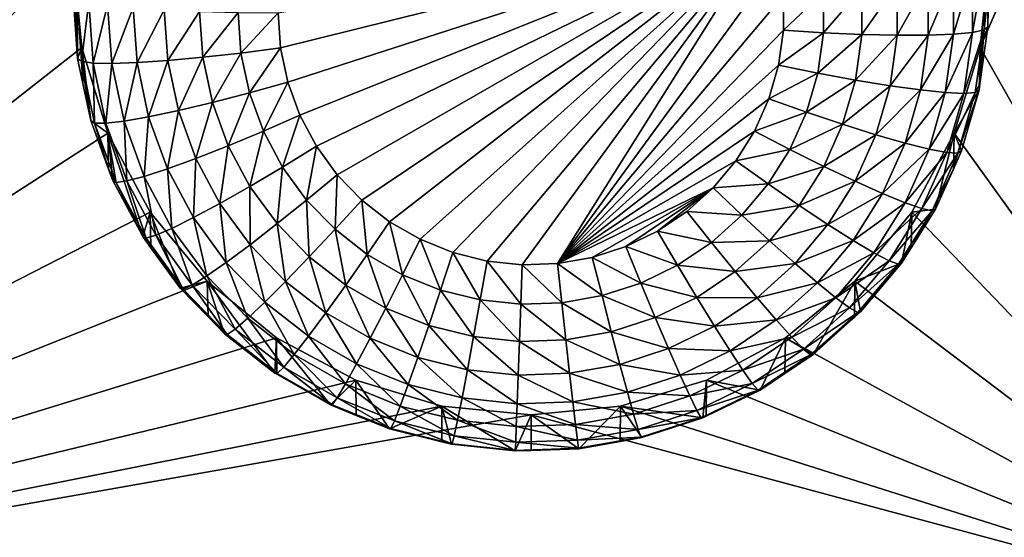
# Model space of a CAD drawing. Extents: x -24 to 24, y -191 to 30.
# Drawn here: x -12 to -8, y -174 to -172 of the extents above; entities that cross this region are included whole.
import ezdxf

# ---------------------------------------------------------------- set-up
doc = ezdxf.new("R2010")
doc.units = 0
doc.header["$MEASUREMENT"] = 0
doc.layers.add('L1', color=7, linetype='Continuous')
doc.layers.add('L3', color=7, linetype='Continuous')

msp = doc.modelspace()

# ---------------------------------------------------------------- linework, layer by layer
at = {"layer": 'L1', "color": 7}
for points in [[(17.54941, -26.68796, 97.32882), (-17.54941, -26.68796, 97.32882), (16.79667, -190.2069, 109.6051)], [(16.79667, -190.2069, 109.6051), (-17.54941, -26.68796, 97.32882), (-16.79667, -190.2069, 109.6051)], [(18.26101, -27.67894, 84.129), (-17.40262, -187.6886, 98.12802), (-18.26101, -27.67894, 84.129)], [(17.40262, -187.6886, 98.12802), (-17.40262, -187.6886, 98.12802), (18.26101, -27.67894, 84.129)]]:
    msp.add_3dface(points, dxfattribs=at)
at = {"layer": 'L3', "color": 250}
for points in [[(-16.15, -140.2992, 95.47769), (-12.25, -186.0246, 99.47813), (12.25, -136.4141, 95.13777)], [(-12.25, -186.0246, 99.47813), (12.25, -186.0246, 99.47813), (12.25, -136.4141, 95.13777)], [(-13.8125, -169.9173, 96.56321), (-11.475, -172.0591, 96.75059), (-13.8125, -174.201, 96.93798)], [(-7.5, -174.201, 96.93798), (-8.553342, -172.3458, 96.77567), (-7.5, -169.9173, 96.56321)], [(-7.5, -169.9173, 96.56321), (-8.553342, -172.3458, 96.77567), (-8.525, -172.0591, 96.75059)], [(-9.234151, -171.9558, 94.7339), (-10.80707, -172.3465, 94.76808), (-10.815, -172.2335, 94.7582)], [(-9.234151, -171.9558, 94.7339), (-10.78343, -172.4572, 94.77778), (-10.80707, -172.3465, 94.76808)], [(-10.74454, -172.5637, 94.78709), (-10.78343, -172.4572, 94.77778), (-9.234151, -171.9558, 94.7339)], [(-10.74454, -172.5637, 94.78709), (-9.234151, -171.9558, 94.7339), (-10.69116, -172.6637, 94.79584)], [(-10.69116, -172.6637, 94.79584), (-9.234151, -171.9558, 94.7339), (-10.62433, -172.7553, 94.80385)], [(-9.234151, -171.9558, 94.7339), (-10.54534, -172.8368, 94.81099), (-10.62433, -172.7553, 94.80385)], [(-9.234151, -171.9558, 94.7339), (-10.45574, -172.9066, 94.81709), (-10.54534, -172.8368, 94.81099)], [(-10.35727, -172.9632, 94.82204), (-10.45574, -172.9066, 94.81709), (-9.234151, -171.9558, 94.7339)], [(-9.234151, -171.9558, 94.7339), (-10.25185, -173.0056, 94.82575), (-10.35727, -172.9632, 94.82204)], [(-9.234151, -171.9558, 94.7339), (-10.14152, -173.033, 94.82815), (-10.25185, -173.0056, 94.82575)], [(-10.02844, -173.0449, 94.82919), (-10.14152, -173.033, 94.82815), (-9.234151, -171.9558, 94.7339)], [(-10.02844, -173.0449, 94.82919), (-9.234151, -171.9558, 94.7339), (-9.914809, -173.0409, 94.82884)], [(-9.914809, -173.0409, 94.82884), (-9.234151, -171.9558, 94.7339), (-9.20281, -172.0647, 94.74343)], [(-13.8125, -174.201, 96.93798), (-11.475, -172.0591, 96.75059), (-11.44666, -172.3458, 96.77567)], [(-11.475, -172.0591, 96.75059), (-11.475, -172.1759, 95.41569), (-11.46065, -172.3804, 95.43358)], [(-11.475, -172.0591, 96.75059), (-11.46065, -172.3804, 95.43358), (-11.44666, -172.3458, 96.77567)], [(-9.914809, -173.0409, 94.82884), (-9.20281, -172.0647, 94.74343), (-9.186985, -172.1768, 94.75324)], [(-8.541244, -172.2888, 95.29631), (-8.57871, -172.297, 95.17274), (-8.541244, -172.0855, 95.27853)], [(-8.541244, -172.0855, 95.27853), (-8.57871, -172.297, 95.17274), (-8.57871, -172.0989, 95.15542)], [(-8.553342, -172.3458, 96.77567), (-8.528593, -172.2784, 95.42465), (-8.525, -172.0591, 96.75059)], [(-8.541244, -172.0855, 95.27853), (-8.528593, -172.1759, 95.41569), (-8.541244, -172.2888, 95.29631)], [(-8.525, -172.0591, 96.75059), (-8.528593, -172.2784, 95.42465), (-8.528593, -172.1759, 95.41569)], [(-8.639552, -172.3027, 95.05869), (-8.721432, -172.3057, 94.95857), (-8.639552, -172.1131, 95.04212)], [(-8.639552, -172.1131, 95.04212), (-8.721432, -172.3057, 94.95857), (-8.721432, -172.1275, 94.94298)], [(-8.57871, -172.297, 95.17274), (-8.639552, -172.3027, 95.05869), (-8.57871, -172.0989, 95.15542)], [(-8.57871, -172.0989, 95.15542), (-8.639552, -172.3027, 95.05869), (-8.639552, -172.1131, 95.04212)], [(-8.821202, -172.3059, 94.87619), (-8.93503, -172.3033, 94.81474), (-8.821202, -172.1417, 94.86182)], [(-8.821202, -172.1417, 94.86182), (-8.93503, -172.3033, 94.81474), (-8.93503, -172.1549, 94.80175)], [(-8.721432, -172.3057, 94.95857), (-8.821202, -172.3059, 94.87619), (-8.721432, -172.1275, 94.94298)], [(-8.721432, -172.1275, 94.94298), (-8.821202, -172.3059, 94.87619), (-8.821202, -172.1417, 94.86182)], [(-11.46232, -172.1872, 95.28742), (-11.46065, -172.3804, 95.43358), (-11.475, -172.1759, 95.41569)], [(-9.186985, -172.1768, 94.75324), (-9.186985, -172.2901, 94.76315), (-9.914809, -173.0409, 94.82884)], [(-9.05854, -172.2979, 94.77657), (-9.186985, -172.2901, 94.76315), (-9.05854, -172.1668, 94.7651)], [(-9.05854, -172.1668, 94.7651), (-9.186985, -172.2901, 94.76315), (-9.186985, -172.1768, 94.75324)], [(-8.93503, -172.3033, 94.81474), (-9.05854, -172.2979, 94.77657), (-8.93503, -172.1549, 94.80175)], [(-8.93503, -172.1549, 94.80175), (-9.05854, -172.2979, 94.77657), (-9.05854, -172.1668, 94.7651)], [(-8.528593, -172.1759, 95.41569), (-8.528593, -172.2784, 95.42465), (-8.541244, -172.2888, 95.29631)], [(-11.44809, -172.3899, 95.30515), (-11.46065, -172.3804, 95.43358), (-11.46232, -172.1872, 95.28742)], [(-11.46232, -172.1872, 95.28742), (-11.42476, -172.198, 95.16408), (-11.44809, -172.3899, 95.30515)], [(-11.44809, -172.3899, 95.30515), (-11.42476, -172.198, 95.16408), (-11.41089, -172.3955, 95.18136)], [(-11.42476, -172.198, 95.16408), (-11.36377, -172.2079, 95.05041), (-11.41089, -172.3955, 95.18136)], [(-11.41089, -172.3955, 95.18136), (-11.36377, -172.2079, 95.05041), (-11.3505, -172.397, 95.06695)], [(-11.36377, -172.2079, 95.05041), (-11.28169, -172.2166, 94.95077), (-11.3505, -172.397, 95.06695)], [(-11.3505, -172.397, 95.06695), (-11.28169, -172.2166, 94.95077), (-11.26922, -172.3943, 94.96632)], [(-11.28169, -172.2166, 94.95077), (-11.18168, -172.2238, 94.869), (-11.26922, -172.3943, 94.96632)], [(-11.26922, -172.3943, 94.96632), (-11.18168, -172.2238, 94.869), (-11.17018, -172.3876, 94.88334)], [(-11.18168, -172.2238, 94.869), (-11.06757, -172.2291, 94.80825), (-11.17018, -172.3876, 94.88334)], [(-11.17018, -172.3876, 94.88334), (-11.06757, -172.2291, 94.80825), (-11.05718, -172.3771, 94.8212)], [(-11.06757, -172.2291, 94.80825), (-10.94376, -172.2324, 94.77083), (-11.05718, -172.3771, 94.8212)], [(-11.05718, -172.3771, 94.8212), (-10.94376, -172.2324, 94.77083), (-10.93458, -172.3632, 94.78228)], [(-10.94376, -172.2324, 94.77083), (-10.815, -172.2335, 94.7582), (-10.93458, -172.3632, 94.78228)], [(-10.93458, -172.3632, 94.78228), (-10.815, -172.2335, 94.7582), (-10.80707, -172.3465, 94.76808)], [(-8.553342, -172.3458, 96.77567), (-8.554551, -172.4624, 95.44075), (-8.528593, -172.2784, 95.42465)], [(-8.541244, -172.2888, 95.29631), (-8.528593, -172.2784, 95.42465), (-8.554551, -172.4624, 95.44075)], [(-9.186985, -172.2901, 94.76315), (-9.20281, -172.4023, 94.77296), (-9.914809, -173.0409, 94.82884)], [(-9.05854, -172.2979, 94.77657), (-9.20281, -172.4023, 94.77296), (-9.186985, -172.2901, 94.76315)], [(-9.076864, -172.4278, 94.78793), (-9.20281, -172.4023, 94.77296), (-9.05854, -172.2979, 94.77657)], [(-8.93503, -172.3033, 94.81474), (-9.076864, -172.4278, 94.78793), (-9.05854, -172.2979, 94.77657)], [(-8.955758, -172.4502, 94.82759), (-9.076864, -172.4278, 94.78793), (-8.93503, -172.3033, 94.81474)], [(-8.821202, -172.3059, 94.87619), (-8.955758, -172.4502, 94.82759), (-8.93503, -172.3033, 94.81474)], [(-8.844147, -172.4685, 94.89042), (-8.955758, -172.4502, 94.82759), (-8.821202, -172.3059, 94.87619)], [(-8.746318, -172.4821, 94.974), (-8.844147, -172.4685, 94.89042), (-8.721432, -172.3057, 94.95857)], [(-8.721432, -172.3057, 94.95857), (-8.844147, -172.4685, 94.89042), (-8.821202, -172.3059, 94.87619)], [(-8.666032, -172.4904, 95.07512), (-8.746318, -172.4821, 94.974), (-8.639552, -172.3027, 95.05869)], [(-8.639552, -172.3027, 95.05869), (-8.746318, -172.4821, 94.974), (-8.721432, -172.3057, 94.95857)], [(-8.606374, -172.4931, 95.18989), (-8.666032, -172.4904, 95.07512), (-8.57871, -172.297, 95.17274)], [(-8.57871, -172.297, 95.17274), (-8.666032, -172.4904, 95.07512), (-8.639552, -172.3027, 95.05869)], [(-8.569637, -172.49, 95.31391), (-8.606374, -172.4931, 95.18989), (-8.541244, -172.2888, 95.29631)], [(-8.541244, -172.2888, 95.29631), (-8.606374, -172.4931, 95.18989), (-8.57871, -172.297, 95.17274)], [(-8.541244, -172.2888, 95.29631), (-8.554551, -172.4624, 95.44075), (-8.569637, -172.49, 95.31391)], [(-13.8125, -174.201, 96.93798), (-11.44666, -172.3458, 96.77567), (-11.36272, -172.6215, 96.79978)], [(-11.44666, -172.3458, 96.77567), (-11.46065, -172.3804, 95.43358), (-11.44327, -172.4619, 95.44071)], [(-11.44666, -172.3458, 96.77567), (-11.41786, -172.581, 95.45112), (-11.36272, -172.6215, 96.79978)], [(-11.44666, -172.3458, 96.77567), (-11.44327, -172.4619, 95.44071), (-11.41786, -172.581, 95.45112)], [(-11.05718, -172.3771, 94.8212), (-10.93458, -172.3632, 94.78228), (-11.02621, -172.5222, 94.8339)], [(-11.02621, -172.5222, 94.8339), (-10.93458, -172.3632, 94.78228), (-10.9072, -172.4915, 94.79351)], [(-10.93458, -172.3632, 94.78228), (-10.80707, -172.3465, 94.76808), (-10.9072, -172.4915, 94.79351)], [(-10.9072, -172.4915, 94.79351), (-10.80707, -172.3465, 94.76808), (-10.78343, -172.4572, 94.77778)], [(-7.5, -174.201, 96.93798), (-8.637277, -172.6215, 96.79978), (-8.553342, -172.3458, 96.77567)], [(-8.637277, -172.6215, 96.79978), (-8.557232, -172.4814, 95.44241), (-8.553342, -172.3458, 96.77567)], [(-8.553342, -172.3458, 96.77567), (-8.557232, -172.4814, 95.44241), (-8.554551, -172.4624, 95.44075)], [(-11.44809, -172.3899, 95.30515), (-11.44327, -172.4619, 95.44071), (-11.46065, -172.3804, 95.43358)], [(-11.40567, -172.5887, 95.32255), (-11.41786, -172.581, 95.45112), (-11.44809, -172.3899, 95.30515)], [(-11.41786, -172.581, 95.45112), (-11.44327, -172.4619, 95.44071), (-11.44809, -172.3899, 95.30515)], [(-11.44809, -172.3899, 95.30515), (-11.41089, -172.3955, 95.18136), (-11.40567, -172.5887, 95.32255)], [(-11.40567, -172.5887, 95.32255), (-11.41089, -172.3955, 95.18136), (-11.36957, -172.5892, 95.1983)], [(-11.41089, -172.3955, 95.18136), (-11.3505, -172.397, 95.06695), (-11.36957, -172.5892, 95.1983)], [(-11.36957, -172.5892, 95.1983), (-11.3505, -172.397, 95.06695), (-11.31094, -172.5824, 95.08317)], [(-11.3505, -172.397, 95.06695), (-11.26922, -172.3943, 94.96632), (-11.31094, -172.5824, 95.08317)], [(-11.31094, -172.5824, 95.08317), (-11.26922, -172.3943, 94.96632), (-11.23204, -172.5686, 94.98157)], [(-11.26922, -172.3943, 94.96632), (-11.17018, -172.3876, 94.88334), (-11.23204, -172.5686, 94.98157)], [(-11.23204, -172.5686, 94.98157), (-11.17018, -172.3876, 94.88334), (-11.1359, -172.5482, 94.8974)], [(-11.17018, -172.3876, 94.88334), (-11.05718, -172.3771, 94.8212), (-11.1359, -172.5482, 94.8974)], [(-11.1359, -172.5482, 94.8974), (-11.05718, -172.3771, 94.8212), (-11.02621, -172.5222, 94.8339)], [(-9.914809, -173.0409, 94.82884), (-9.20281, -172.4023, 94.77296), (-9.234151, -172.5111, 94.78249)], [(-9.076864, -172.4278, 94.78793), (-9.234151, -172.5111, 94.78249), (-9.20281, -172.4023, 94.77296)], [(-9.113156, -172.5539, 94.79897), (-9.234151, -172.5111, 94.78249), (-9.076864, -172.4278, 94.78793)], [(-8.955758, -172.4502, 94.82759), (-9.113156, -172.5539, 94.79897), (-9.076864, -172.4278, 94.78793)], [(-10.9072, -172.4915, 94.79351), (-10.78343, -172.4572, 94.77778), (-10.86217, -172.6148, 94.80429)], [(-10.86217, -172.6148, 94.80429), (-10.78343, -172.4572, 94.77778), (-10.74454, -172.5637, 94.78709)], [(-8.996812, -172.5928, 94.84007), (-9.113156, -172.5539, 94.79897), (-8.955758, -172.4502, 94.82759)], [(-8.844147, -172.4685, 94.89042), (-8.996812, -172.5928, 94.84007), (-8.955758, -172.4502, 94.82759)], [(-8.889588, -172.6264, 94.90423), (-8.996812, -172.5928, 94.84007), (-8.844147, -172.4685, 94.89042)], [(-8.746318, -172.4821, 94.974), (-8.889588, -172.6264, 94.90423), (-8.844147, -172.4685, 94.89042)], [(-8.569637, -172.49, 95.31391), (-8.554551, -172.4624, 95.44075), (-8.557232, -172.4814, 95.44241)], [(-11.02621, -172.5222, 94.8339), (-10.9072, -172.4915, 94.79351), (-10.97527, -172.6616, 94.84609)], [(-10.97527, -172.6616, 94.84609), (-10.9072, -172.4915, 94.79351), (-10.86217, -172.6148, 94.80429)], [(-8.795605, -172.6533, 94.98898), (-8.889588, -172.6264, 94.90423), (-8.746318, -172.4821, 94.974)], [(-8.666032, -172.4904, 95.07512), (-8.795605, -172.6533, 94.98898), (-8.746318, -172.4821, 94.974)], [(-8.718476, -172.6726, 95.09106), (-8.795605, -172.6533, 94.98898), (-8.666032, -172.4904, 95.07512)], [(-8.606374, -172.4931, 95.18989), (-8.718476, -172.6726, 95.09106), (-8.666032, -172.4904, 95.07512)], [(-8.661163, -172.6834, 95.20655), (-8.718476, -172.6726, 95.09106), (-8.606374, -172.4931, 95.18989)], [(-8.625871, -172.6854, 95.33101), (-8.661163, -172.6834, 95.20655), (-8.569637, -172.49, 95.31391)], [(-8.569637, -172.49, 95.31391), (-8.661163, -172.6834, 95.20655), (-8.606374, -172.4931, 95.18989)], [(-8.637277, -172.6215, 96.79978), (-8.613953, -172.6785, 95.45965), (-8.557232, -172.4814, 95.44241)], [(-8.569637, -172.49, 95.31391), (-8.557232, -172.4814, 95.44241), (-8.625871, -172.6854, 95.33101)], [(-8.557232, -172.4814, 95.44241), (-8.613953, -172.6785, 95.45965), (-8.625871, -172.6854, 95.33101)], [(-11.1359, -172.5482, 94.8974), (-11.02621, -172.5222, 94.8339), (-11.07952, -172.7026, 94.9109)], [(-11.07952, -172.7026, 94.9109), (-11.02621, -172.5222, 94.8339), (-10.97527, -172.6616, 94.84609)], [(-9.914809, -173.0409, 94.82884), (-9.234151, -172.5111, 94.78249), (-9.280398, -172.6146, 94.79155)], [(-9.113156, -172.5539, 94.79897), (-9.280398, -172.6146, 94.79155), (-9.234151, -172.5111, 94.78249)], [(-11.23204, -172.5686, 94.98157), (-11.1359, -172.5482, 94.8974), (-11.17088, -172.7359, 94.99621)], [(-11.17088, -172.7359, 94.99621), (-11.1359, -172.5482, 94.8974), (-11.07952, -172.7026, 94.9109)], [(-10.86217, -172.6148, 94.80429), (-10.74454, -172.5637, 94.78709), (-10.80035, -172.7306, 94.81442)], [(-10.80035, -172.7306, 94.81442), (-10.74454, -172.5637, 94.78709), (-10.69116, -172.6637, 94.79584)], [(-9.16671, -172.6737, 94.80945), (-9.280398, -172.6146, 94.79155), (-9.113156, -172.5539, 94.79897)], [(-8.996812, -172.5928, 94.84007), (-9.16671, -172.6737, 94.80945), (-9.113156, -172.5539, 94.79897)], [(-11.36272, -172.6215, 96.79978), (-11.41786, -172.581, 95.45112), (-11.36066, -172.7375, 95.46482)], [(-11.40567, -172.5887, 95.32255), (-11.36066, -172.7375, 95.46482), (-11.41786, -172.581, 95.45112)], [(-11.33589, -172.7797, 95.33925), (-11.36066, -172.7375, 95.46482), (-11.40567, -172.5887, 95.32255)], [(-11.40567, -172.5887, 95.32255), (-11.36957, -172.5892, 95.1983), (-11.33589, -172.7797, 95.33925)], [(-11.36957, -172.5892, 95.1983), (-11.31094, -172.5824, 95.08317), (-11.30158, -172.7753, 95.21458)], [(-11.33589, -172.7797, 95.33925), (-11.36957, -172.5892, 95.1983), (-11.30158, -172.7753, 95.21458)], [(-11.31094, -172.5824, 95.08317), (-11.23204, -172.5686, 94.98157), (-11.24587, -172.7605, 95.09875)], [(-11.30158, -172.7753, 95.21458), (-11.31094, -172.5824, 95.08317), (-11.24587, -172.7605, 95.09875)], [(-11.24587, -172.7605, 95.09875), (-11.23204, -172.5686, 94.98157), (-11.17088, -172.7359, 94.99621)], [(-9.057391, -172.7284, 94.85193), (-9.16671, -172.6737, 94.80945), (-8.996812, -172.5928, 94.84007)], [(-8.889588, -172.6264, 94.90423), (-9.057391, -172.7284, 94.85193), (-8.996812, -172.5928, 94.84007)], [(-11.36272, -172.6215, 96.79978), (-11.22642, -172.8755, 96.82201), (-13.8125, -174.201, 96.93798)], [(-11.25087, -172.9546, 95.48381), (-11.22642, -172.8755, 96.82201), (-11.36272, -172.6215, 96.79978)], [(-11.25087, -172.9546, 95.48381), (-11.36272, -172.6215, 96.79978), (-11.34748, -172.7736, 95.46798)], [(-11.36272, -172.6215, 96.79978), (-11.36066, -172.7375, 95.46482), (-11.34748, -172.7736, 95.46798)], [(-10.97527, -172.6616, 94.84609), (-10.86217, -172.6148, 94.80429), (-10.90535, -172.7927, 94.85755)], [(-10.90535, -172.7927, 94.85755), (-10.86217, -172.6148, 94.80429), (-10.80035, -172.7306, 94.81442)], [(-9.280398, -172.6146, 94.79155), (-9.340651, -172.7107, 94.79995), (-9.914809, -173.0409, 94.82884)], [(-9.16671, -172.6737, 94.80945), (-9.340651, -172.7107, 94.79995), (-9.280398, -172.6146, 94.79155)], [(-8.956642, -172.7764, 94.91736), (-9.057391, -172.7284, 94.85193), (-8.889588, -172.6264, 94.90423)], [(-8.795605, -172.6533, 94.98898), (-8.956642, -172.7764, 94.91736), (-8.889588, -172.6264, 94.90423)], [(-8.773582, -172.8755, 96.82201), (-8.637277, -172.6215, 96.79978), (-7.5, -174.201, 96.93798)], [(-8.697652, -172.8658, 95.47604), (-8.637277, -172.6215, 96.79978), (-8.773582, -172.8755, 96.82201)], [(-8.640098, -172.737, 95.46477), (-8.637277, -172.6215, 96.79978), (-8.697652, -172.8658, 95.47604)], [(-8.640098, -172.737, 95.46477), (-8.613953, -172.6785, 95.45965), (-8.637277, -172.6215, 96.79978)], [(-8.868335, -172.816, 95.00322), (-8.956642, -172.7764, 94.91736), (-8.795605, -172.6533, 94.98898)], [(-8.718476, -172.6726, 95.09106), (-8.868335, -172.816, 95.00322), (-8.795605, -172.6533, 94.98898)], [(-11.07952, -172.7026, 94.9109), (-10.97527, -172.6616, 94.84609), (-11.00212, -172.8476, 94.92359)], [(-11.00212, -172.8476, 94.92359), (-10.97527, -172.6616, 94.84609), (-10.90535, -172.7927, 94.85755)], [(-10.80035, -172.7306, 94.81442), (-10.69116, -172.6637, 94.79584), (-10.72296, -172.8367, 94.8237)], [(-10.72296, -172.8367, 94.8237), (-10.69116, -172.6637, 94.79584), (-10.62433, -172.7553, 94.80385)], [(-9.236482, -172.785, 94.81918), (-9.340651, -172.7107, 94.79995), (-9.16671, -172.6737, 94.80945)], [(-9.057391, -172.7284, 94.85193), (-9.236482, -172.785, 94.81918), (-9.16671, -172.6737, 94.80945)], [(-8.795863, -172.8457, 95.10621), (-8.868335, -172.816, 95.00322), (-8.718476, -172.6726, 95.09106)], [(-8.661163, -172.6834, 95.20655), (-8.795863, -172.8457, 95.10621), (-8.718476, -172.6726, 95.09106)], [(-8.742011, -172.8643, 95.22238), (-8.795863, -172.8457, 95.10621), (-8.661163, -172.6834, 95.20655)], [(-8.625871, -172.6854, 95.33101), (-8.742011, -172.8643, 95.22238), (-8.661163, -172.6834, 95.20655)], [(-8.70885, -172.8711, 95.34726), (-8.742011, -172.8643, 95.22238), (-8.625871, -172.6854, 95.33101)], [(-8.625871, -172.6854, 95.33101), (-8.640098, -172.737, 95.46477), (-8.70885, -172.8711, 95.34726)], [(-8.625871, -172.6854, 95.33101), (-8.613953, -172.6785, 95.45965), (-8.640098, -172.737, 95.46477)], [(-11.17088, -172.7359, 94.99621), (-11.07952, -172.7026, 94.9109), (-11.08694, -172.8932, 95.00997)], [(-11.08694, -172.8932, 95.00997), (-11.07952, -172.7026, 94.9109), (-11.00212, -172.8476, 94.92359)], [(-9.914809, -173.0409, 94.82884), (-9.340651, -172.7107, 94.79995), (-9.413738, -172.7975, 94.80754)], [(-9.236482, -172.785, 94.81918), (-9.413738, -172.7975, 94.80754), (-9.340651, -172.7107, 94.79995)], [(-11.33589, -172.7797, 95.33925), (-11.34748, -172.7736, 95.46798), (-11.36066, -172.7375, 95.46482)], [(-11.24587, -172.7605, 95.09875), (-11.17088, -172.7359, 94.99621), (-11.15654, -172.9278, 95.1134)], [(-11.15654, -172.9278, 95.1134), (-11.17088, -172.7359, 94.99621), (-11.08694, -172.8932, 95.00997)], [(-10.90535, -172.7927, 94.85755), (-10.80035, -172.7306, 94.81442), (-10.81781, -172.9127, 94.86806)], [(-10.81781, -172.9127, 94.86806), (-10.80035, -172.7306, 94.81442), (-10.72296, -172.8367, 94.8237)], [(-10.72296, -172.8367, 94.8237), (-10.62433, -172.7553, 94.80385), (-10.6315, -172.931, 94.83196)], [(-10.6315, -172.931, 94.83196), (-10.62433, -172.7553, 94.80385), (-10.54534, -172.8368, 94.81099)], [(-9.136317, -172.8542, 94.86294), (-9.236482, -172.785, 94.81918), (-9.057391, -172.7284, 94.85193)], [(-8.956642, -172.7764, 94.91736), (-9.136317, -172.8542, 94.86294), (-9.057391, -172.7284, 94.85193)], [(-8.640098, -172.737, 95.46477), (-8.697652, -172.8658, 95.47604), (-8.70885, -172.8711, 95.34726)], [(-11.25087, -172.9546, 95.48381), (-11.34748, -172.7736, 95.46798), (-11.33589, -172.7797, 95.33925)], [(-11.33589, -172.7797, 95.33925), (-11.30158, -172.7753, 95.21458), (-11.24012, -172.9591, 95.35496)], [(-11.24012, -172.9591, 95.35496), (-11.25087, -172.9546, 95.48381), (-11.33589, -172.7797, 95.33925)], [(-11.30158, -172.7753, 95.21458), (-11.24587, -172.7605, 95.09875), (-11.20827, -172.9501, 95.22988)], [(-11.24012, -172.9591, 95.35496), (-11.30158, -172.7753, 95.21458), (-11.20827, -172.9501, 95.22988)], [(-11.20827, -172.9501, 95.22988), (-11.24587, -172.7605, 95.09875), (-11.15654, -172.9278, 95.1134)], [(-9.321116, -172.8854, 94.82797), (-9.413738, -172.7975, 94.80754), (-9.236482, -172.785, 94.81918)], [(-9.136317, -172.8542, 94.86294), (-9.321116, -172.8854, 94.82797), (-9.236482, -172.785, 94.81918)], [(-9.044004, -172.9157, 94.92954), (-9.136317, -172.8542, 94.86294), (-8.956642, -172.7764, 94.91736)], [(-8.868335, -172.816, 95.00322), (-9.044004, -172.9157, 94.92954), (-8.956642, -172.7764, 94.91736)], [(-11.00212, -172.8476, 94.92359), (-10.90535, -172.7927, 94.85755), (-10.90522, -172.9804, 94.93521)], [(-10.90522, -172.9804, 94.93521), (-10.90535, -172.7927, 94.85755), (-10.81781, -172.9127, 94.86806)], [(-9.914809, -173.0409, 94.82884), (-9.413738, -172.7975, 94.80754), (-9.802833, -173.0212, 94.82712)], [(-9.802833, -173.0212, 94.82712), (-9.413738, -172.7975, 94.80754), (-9.694695, -172.9862, 94.82406)], [(-9.694695, -172.9862, 94.82406), (-9.413738, -172.7975, 94.80754), (-9.5925, -172.9366, 94.81972)], [(-9.5925, -172.9366, 94.81972), (-9.413738, -172.7975, 94.80754), (-9.498236, -172.8732, 94.81417)], [(-9.321116, -172.8854, 94.82797), (-9.498236, -172.8732, 94.81417), (-9.413738, -172.7975, 94.80754)], [(-8.96309, -172.9671, 95.01643), (-9.044004, -172.9157, 94.92954), (-8.868335, -172.816, 95.00322)], [(-8.795863, -172.8457, 95.10621), (-8.96309, -172.9671, 95.01643), (-8.868335, -172.816, 95.00322)], [(-11.08694, -172.8932, 95.00997), (-11.00212, -172.8476, 94.92359), (-10.98183, -173.0373, 95.02257)], [(-10.98183, -173.0373, 95.02257), (-11.00212, -172.8476, 94.92359), (-10.90522, -172.9804, 94.93521)], [(-10.81781, -172.9127, 94.86806), (-10.72296, -172.8367, 94.8237), (-10.71434, -173.0194, 94.87739)], [(-10.71434, -173.0194, 94.87739), (-10.72296, -172.8367, 94.8237), (-10.6315, -172.931, 94.83196)], [(-10.6315, -172.931, 94.83196), (-10.54534, -172.8368, 94.81099), (-10.52774, -173.0118, 94.83902)], [(-10.52774, -173.0118, 94.83902), (-10.54534, -172.8368, 94.81099), (-10.45574, -172.9066, 94.81709)], [(-8.896687, -173.0065, 95.12027), (-8.96309, -172.9671, 95.01643), (-8.795863, -172.8457, 95.10621)], [(-8.742011, -172.8643, 95.22238), (-8.896687, -173.0065, 95.12027), (-8.795863, -172.8457, 95.10621)], [(-11.22642, -172.8755, 96.82201), (-11.04298, -173.0982, 96.84149), (-13.8125, -174.201, 96.93798)], [(-11.22443, -172.9909, 95.48698), (-11.22642, -172.8755, 96.82201), (-11.25087, -172.9546, 95.48381)], [(-11.12992, -173.1204, 95.49832), (-11.04298, -173.0982, 96.84149), (-11.22642, -172.8755, 96.82201)], [(-11.12992, -173.1204, 95.49832), (-11.22642, -172.8755, 96.82201), (-11.22443, -172.9909, 95.48698)], [(-9.418963, -172.9732, 94.83565), (-9.5925, -172.9366, 94.81972), (-9.498236, -172.8732, 94.81417)], [(-9.418963, -172.9732, 94.83565), (-9.498236, -172.8732, 94.81417), (-9.321116, -172.8854, 94.82797)], [(-9.232054, -172.9679, 94.87288), (-9.321116, -172.8854, 94.82797), (-9.136317, -172.8542, 94.86294)], [(-9.044004, -172.9157, 94.92954), (-9.232054, -172.9679, 94.87288), (-9.136317, -172.8542, 94.86294)], [(-7.5, -174.201, 96.93798), (-8.957017, -173.0982, 96.84149), (-8.773582, -172.8755, 96.82201)], [(-8.8067, -173.0396, 95.49125), (-8.773582, -172.8755, 96.82201), (-8.957017, -173.0982, 96.84149)], [(-8.847345, -173.0322, 95.23707), (-8.896687, -173.0065, 95.12027), (-8.742011, -172.8643, 95.22238)], [(-8.70885, -172.8711, 95.34726), (-8.847345, -173.0322, 95.23707), (-8.742011, -172.8643, 95.22238)], [(-8.816959, -173.0434, 95.36233), (-8.847345, -173.0322, 95.23707), (-8.70885, -172.8711, 95.34726)], [(-8.70885, -172.8711, 95.34726), (-8.776046, -172.9908, 95.48698), (-8.816959, -173.0434, 95.36233)], [(-8.776046, -172.9908, 95.48698), (-8.773582, -172.8755, 96.82201), (-8.8067, -173.0396, 95.49125)], [(-8.697652, -172.8658, 95.47604), (-8.773582, -172.8755, 96.82201), (-8.776046, -172.9908, 95.48698)], [(-8.70885, -172.8711, 95.34726), (-8.697652, -172.8658, 95.47604), (-8.776046, -172.9908, 95.48698)], [(-11.15654, -172.9278, 95.1134), (-11.08694, -172.8932, 95.00997), (-11.04471, -173.0812, 95.12681)], [(-11.04471, -173.0812, 95.12681), (-11.08694, -172.8932, 95.00997), (-10.98183, -173.0373, 95.02257)], [(-10.90522, -172.9804, 94.93521), (-10.81781, -172.9127, 94.86806), (-10.7907, -173.0986, 94.94554)], [(-10.7907, -173.0986, 94.94554), (-10.81781, -172.9127, 94.86806), (-10.71434, -173.0194, 94.87739)], [(-10.52774, -173.0118, 94.83902), (-10.45574, -172.9066, 94.81709), (-10.41372, -173.0774, 94.84476)], [(-10.41372, -173.0774, 94.84476), (-10.45574, -172.9066, 94.81709), (-10.35727, -172.9632, 94.82204)], [(-9.232054, -172.9679, 94.87288), (-9.418963, -172.9732, 94.83565), (-9.321116, -172.8854, 94.82797)], [(-11.20827, -172.9501, 95.22988), (-11.15654, -172.9278, 95.1134), (-11.09143, -173.1103, 95.24389)], [(-11.09143, -173.1103, 95.24389), (-11.15654, -172.9278, 95.1134), (-11.04471, -173.0812, 95.12681)], [(-10.71434, -173.0194, 94.87739), (-10.6315, -172.931, 94.83196), (-10.59698, -173.1108, 94.88539)], [(-10.59698, -173.1108, 94.88539), (-10.6315, -172.931, 94.83196), (-10.52774, -173.0118, 94.83902)], [(-9.52812, -173.0466, 94.84207), (-9.694695, -172.9862, 94.82406), (-9.5925, -172.9366, 94.81972)], [(-9.52812, -173.0466, 94.84207), (-9.5925, -172.9366, 94.81972), (-9.418963, -172.9732, 94.83565)], [(-9.149973, -173.0415, 94.94055), (-9.232054, -172.9679, 94.87288), (-9.044004, -172.9157, 94.92954)], [(-8.96309, -172.9671, 95.01643), (-9.149973, -173.0415, 94.94055), (-9.044004, -172.9157, 94.92954)], [(-11.24012, -172.9591, 95.35496), (-11.22443, -172.9909, 95.48698), (-11.25087, -172.9546, 95.48381)], [(-11.24012, -172.9591, 95.35496), (-11.20827, -172.9501, 95.22988), (-11.1202, -173.1236, 95.36934)], [(-11.1202, -173.1236, 95.36934), (-11.22443, -172.9909, 95.48698), (-11.24012, -172.9591, 95.35496)], [(-11.1202, -173.1236, 95.36934), (-11.20827, -172.9501, 95.22988), (-11.09143, -173.1103, 95.24389)], [(-10.41372, -173.0774, 94.84476), (-10.35727, -172.9632, 94.82204), (-10.29164, -173.1265, 94.84906)], [(-10.29164, -173.1265, 94.84906), (-10.35727, -172.9632, 94.82204), (-10.25185, -173.0056, 94.82575)], [(-9.342737, -173.0671, 94.88156), (-9.52812, -173.0466, 94.84207), (-9.418963, -172.9732, 94.83565)], [(-9.342737, -173.0671, 94.88156), (-9.418963, -172.9732, 94.83565), (-9.232054, -172.9679, 94.87288)], [(-9.149973, -173.0415, 94.94055), (-9.342737, -173.0671, 94.88156), (-9.232054, -172.9679, 94.87288)], [(-9.078029, -173.1036, 95.02837), (-9.149973, -173.0415, 94.94055), (-8.96309, -172.9671, 95.01643)], [(-8.896687, -173.0065, 95.12027), (-9.078029, -173.1036, 95.02837), (-8.96309, -172.9671, 95.01643)], [(-11.1202, -173.1236, 95.36934), (-11.12992, -173.1204, 95.49832), (-11.22443, -172.9909, 95.48698)], [(-10.98183, -173.0373, 95.02257), (-10.90522, -172.9804, 94.93521), (-10.85762, -173.1655, 95.03379)], [(-10.85762, -173.1655, 95.03379), (-10.90522, -172.9804, 94.93521), (-10.7907, -173.0986, 94.94554)], [(-10.29164, -173.1265, 94.84906), (-10.25185, -173.0056, 94.82575), (-10.16388, -173.1582, 94.85184)], [(-10.16388, -173.1582, 94.85184), (-10.25185, -173.0056, 94.82575), (-10.14152, -173.033, 94.82815)], [(-9.646461, -173.1041, 94.8471), (-9.802833, -173.0212, 94.82712), (-9.694695, -172.9862, 94.82406)], [(-9.646461, -173.1041, 94.8471), (-9.694695, -172.9862, 94.82406), (-9.52812, -173.0466, 94.84207)], [(-9.018986, -173.1516, 95.13298), (-9.078029, -173.1036, 95.02837), (-8.896687, -173.0065, 95.12027)], [(-8.847345, -173.0322, 95.23707), (-9.018986, -173.1516, 95.13298), (-8.896687, -173.0065, 95.12027)], [(-8.816959, -173.0434, 95.36233), (-8.776046, -172.9908, 95.48698), (-8.8067, -173.0396, 95.49125)], [(-11.04471, -173.0812, 95.12681), (-10.98183, -173.0373, 95.02257), (-10.91254, -173.2175, 95.13874)], [(-10.91254, -173.2175, 95.13874), (-10.98183, -173.0373, 95.02257), (-10.85762, -173.1655, 95.03379)], [(-10.7907, -173.0986, 94.94554), (-10.71434, -173.0194, 94.87739), (-10.66079, -173.1997, 94.95439)], [(-10.66079, -173.1997, 94.95439), (-10.71434, -173.0194, 94.87739), (-10.59698, -173.1108, 94.88539)], [(-10.59698, -173.1108, 94.88539), (-10.52774, -173.0118, 94.83902), (-10.46799, -173.185, 94.89188)], [(-10.46799, -173.185, 94.89188), (-10.52774, -173.0118, 94.83902), (-10.41372, -173.0774, 94.84476)], [(-10.16388, -173.1582, 94.85184), (-10.14152, -173.033, 94.82815), (-10.03294, -173.172, 94.85304)], [(-10.03294, -173.172, 94.85304), (-10.14152, -173.033, 94.82815), (-10.02844, -173.0449, 94.82919)], [(-9.771684, -173.1446, 94.85064), (-9.914809, -173.0409, 94.82884), (-9.802833, -173.0212, 94.82712)], [(-9.771684, -173.1446, 94.85064), (-9.802833, -173.0212, 94.82712), (-9.646461, -173.1041, 94.8471)], [(-8.975113, -173.1839, 95.25034), (-9.018986, -173.1516, 95.13298), (-8.847345, -173.0322, 95.23707)], [(-8.816959, -173.0434, 95.36233), (-8.975113, -173.1839, 95.25034), (-8.847345, -173.0322, 95.23707)], [(-8.8067, -173.0396, 95.49125), (-8.957017, -173.0982, 96.84149), (-8.938974, -173.1967, 95.50499)], [(-8.816959, -173.0434, 95.36233), (-8.8067, -173.0396, 95.49125), (-8.948096, -173.1991, 95.37596)], [(-8.8067, -173.0396, 95.49125), (-8.938974, -173.1967, 95.50499), (-8.948096, -173.1991, 95.37596)], [(-10.03294, -173.172, 94.85304), (-10.02844, -173.0449, 94.82919), (-9.90135, -173.1674, 94.85263)], [(-9.90135, -173.1674, 94.85263), (-10.02844, -173.0449, 94.82919), (-9.914809, -173.0409, 94.82884)], [(-9.90135, -173.1674, 94.85263), (-9.914809, -173.0409, 94.82884), (-9.771684, -173.1446, 94.85064)], [(-9.466214, -173.1501, 94.88883), (-9.646461, -173.1041, 94.8471), (-9.52812, -173.0466, 94.84207)], [(-9.466214, -173.1501, 94.88883), (-9.52812, -173.0466, 94.84207), (-9.342737, -173.0671, 94.88156)], [(-9.272488, -173.1514, 94.95016), (-9.466214, -173.1501, 94.88883), (-9.342737, -173.0671, 94.88156)], [(-9.272488, -173.1514, 94.95016), (-9.342737, -173.0671, 94.88156), (-9.149973, -173.0415, 94.94055)], [(-9.078029, -173.1036, 95.02837), (-9.272488, -173.1514, 94.95016), (-9.149973, -173.0415, 94.94055)], [(-8.948096, -173.1991, 95.37596), (-8.975113, -173.1839, 95.25034), (-8.816959, -173.0434, 95.36233)], [(-13.8125, -174.201, 96.93798), (-11.04298, -173.0982, 96.84149), (-10.81947, -173.2809, 96.85748)], [(-11.04056, -173.2126, 95.50638), (-11.04298, -173.0982, 96.84149), (-11.12992, -173.1204, 95.49832)], [(-11.09143, -173.1103, 95.24389), (-11.04471, -173.0812, 95.12681), (-10.95335, -173.2527, 95.25636)], [(-10.95335, -173.2527, 95.25636), (-11.04471, -173.0812, 95.12681), (-10.91254, -173.2175, 95.13874)], [(-11.04056, -173.2126, 95.50638), (-10.98697, -173.2679, 95.51122), (-11.04298, -173.0982, 96.84149)], [(-11.04298, -173.0982, 96.84149), (-10.98697, -173.2679, 95.51122), (-10.82481, -173.3941, 95.52226)], [(-11.04298, -173.0982, 96.84149), (-10.82481, -173.3941, 95.52226), (-10.81947, -173.2809, 96.85748)], [(-10.85762, -173.1655, 95.03379), (-10.7907, -173.0986, 94.94554), (-10.71671, -173.2751, 95.04338)], [(-10.71671, -173.2751, 95.04338), (-10.7907, -173.0986, 94.94554), (-10.66079, -173.1997, 94.95439)], [(-10.46799, -173.185, 94.89188), (-10.41372, -173.0774, 94.84476), (-10.3299, -173.2405, 94.89674)], [(-10.3299, -173.2405, 94.89674), (-10.41372, -173.0774, 94.84476), (-10.29164, -173.1265, 94.84906)], [(-9.600081, -173.2152, 94.89452), (-9.771684, -173.1446, 94.85064), (-9.646461, -173.1041, 94.8471)], [(-9.600081, -173.2152, 94.89452), (-9.646461, -173.1041, 94.8471), (-9.466214, -173.1501, 94.88883)], [(-9.210913, -173.2228, 95.0388), (-9.272488, -173.1514, 94.95016), (-9.078029, -173.1036, 95.02837)], [(-9.018986, -173.1516, 95.13298), (-9.210913, -173.2228, 95.0388), (-9.078029, -173.1036, 95.02837)], [(-7.5, -174.201, 96.93798), (-9.180534, -173.2809, 96.85748), (-8.957017, -173.0982, 96.84149)], [(-9.180534, -173.2809, 96.85748), (-9.0919, -173.3338, 95.51699), (-8.957017, -173.0982, 96.84149)], [(-8.957017, -173.0982, 96.84149), (-9.0919, -173.3338, 95.51699), (-8.958069, -173.2138, 95.50649)], [(-8.957017, -173.0982, 96.84149), (-8.958069, -173.2138, 95.50649), (-8.938974, -173.1967, 95.50499)], [(-11.04056, -173.2126, 95.50638), (-11.12992, -173.1204, 95.49832), (-11.1202, -173.1236, 95.36934)], [(-11.1202, -173.1236, 95.36934), (-11.09143, -173.1103, 95.24389), (-10.97848, -173.2697, 95.38213)], [(-10.97848, -173.2697, 95.38213), (-11.04056, -173.2126, 95.50638), (-11.1202, -173.1236, 95.36934)], [(-10.97848, -173.2697, 95.38213), (-11.09143, -173.1103, 95.24389), (-10.95335, -173.2527, 95.25636)], [(-10.66079, -173.1997, 94.95439), (-10.59698, -173.1108, 94.88539), (-10.51801, -173.2818, 94.96158)], [(-10.51801, -173.2818, 94.96158), (-10.59698, -173.1108, 94.88539), (-10.46799, -173.185, 94.89188)], [(-10.3299, -173.2405, 94.89674), (-10.29164, -173.1265, 94.84906), (-10.18538, -173.2764, 94.89988)], [(-10.18538, -173.2764, 94.89988), (-10.29164, -173.1265, 94.84906), (-10.16388, -173.1582, 94.85184)], [(-10.91254, -173.2175, 95.13874), (-10.85762, -173.1655, 95.03379), (-10.76261, -173.3342, 95.14894)], [(-10.76261, -173.3342, 95.14894), (-10.85762, -173.1655, 95.03379), (-10.71671, -173.2751, 95.04338)], [(-10.18538, -173.2764, 94.89988), (-10.16388, -173.1582, 94.85184), (-10.03726, -173.292, 94.90123)], [(-10.03726, -173.292, 94.90123), (-10.16388, -173.1582, 94.85184), (-10.03294, -173.172, 94.85304)], [(-9.888409, -173.2868, 94.90078), (-10.03294, -173.172, 94.85304), (-9.90135, -173.1674, 94.85263)], [(-9.741731, -173.261, 94.89853), (-9.90135, -173.1674, 94.85263), (-9.771684, -173.1446, 94.85064)], [(-9.888409, -173.2868, 94.90078), (-9.90135, -173.1674, 94.85263), (-9.741731, -173.261, 94.89853)], [(-9.741731, -173.261, 94.89853), (-9.771684, -173.1446, 94.85064), (-9.600081, -173.2152, 94.89452)], [(-9.409162, -173.2432, 94.9582), (-9.600081, -173.2152, 94.89452), (-9.466214, -173.1501, 94.88883)], [(-9.409162, -173.2432, 94.9582), (-9.466214, -173.1501, 94.88883), (-9.272488, -173.1514, 94.95016)], [(-9.210913, -173.2228, 95.0388), (-9.409162, -173.2432, 94.9582), (-9.272488, -173.1514, 94.95016)], [(-9.160379, -173.2785, 95.14407), (-9.210913, -173.2228, 95.0388), (-9.018986, -173.1516, 95.13298)], [(-8.975113, -173.1839, 95.25034), (-9.160379, -173.2785, 95.14407), (-9.018986, -173.1516, 95.13298)], [(-10.51801, -173.2818, 94.96158), (-10.46799, -173.185, 94.89188), (-10.36516, -173.3433, 94.96696)], [(-10.36516, -173.3433, 94.96696), (-10.46799, -173.185, 94.89188), (-10.3299, -173.2405, 94.89674)], [(-10.03726, -173.292, 94.90123), (-10.03294, -173.172, 94.85304), (-9.888409, -173.2868, 94.90078)], [(-9.12283, -173.3164, 95.26193), (-9.160379, -173.2785, 95.14407), (-8.975113, -173.1839, 95.25034)], [(-8.948096, -173.1991, 95.37596), (-9.12283, -173.3164, 95.26193), (-8.975113, -173.1839, 95.25034)], [(-9.099707, -173.3351, 95.38785), (-9.12283, -173.3164, 95.26193), (-8.948096, -173.1991, 95.37596)], [(-8.948096, -173.1991, 95.37596), (-8.958069, -173.2138, 95.50649), (-9.099707, -173.3351, 95.38785)], [(-8.948096, -173.1991, 95.37596), (-8.938974, -173.1967, 95.50499), (-8.958069, -173.2138, 95.50649)], [(-10.97848, -173.2697, 95.38213), (-10.98697, -173.2679, 95.51122), (-11.04056, -173.2126, 95.50638)], [(-10.95335, -173.2527, 95.25636), (-10.91254, -173.2175, 95.13874), (-10.79672, -173.3746, 95.26703)], [(-10.79672, -173.3746, 95.26703), (-10.91254, -173.2175, 95.13874), (-10.76261, -173.3342, 95.14894)], [(-10.71671, -173.2751, 95.04338), (-10.66079, -173.1997, 94.95439), (-10.56186, -173.3642, 95.05118)], [(-10.56186, -173.3642, 95.05118), (-10.66079, -173.1997, 94.95439), (-10.51801, -173.2818, 94.96158)], [(-9.557337, -173.3152, 94.9645), (-9.741731, -173.261, 94.89853), (-9.600081, -173.2152, 94.89452)], [(-9.557337, -173.3152, 94.9645), (-9.600081, -173.2152, 94.89452), (-9.409162, -173.2432, 94.9582)], [(-9.359155, -173.3224, 95.04751), (-9.409162, -173.2432, 94.9582), (-9.210913, -173.2228, 95.0388)], [(-9.160379, -173.2785, 95.14407), (-9.359155, -173.3224, 95.04751), (-9.210913, -173.2228, 95.0388)], [(-9.099707, -173.3351, 95.38785), (-8.958069, -173.2138, 95.50649), (-9.0919, -173.3338, 95.51699)], [(-10.97848, -173.2697, 95.38213), (-10.95335, -173.2527, 95.25636), (-10.81772, -173.3949, 95.39308)], [(-10.81772, -173.3949, 95.39308), (-10.95335, -173.2527, 95.25636), (-10.79672, -173.3746, 95.26703)], [(-10.36516, -173.3433, 94.96696), (-10.3299, -173.2405, 94.89674), (-10.2052, -173.3831, 94.97043)], [(-10.2052, -173.3831, 94.97043), (-10.3299, -173.2405, 94.89674), (-10.18538, -173.2764, 94.89988)], [(-9.714127, -173.366, 94.96894), (-9.888409, -173.2868, 94.90078), (-9.741731, -173.261, 94.89853)], [(-9.714127, -173.366, 94.96894), (-9.741731, -173.261, 94.89853), (-9.557337, -173.3152, 94.9645)], [(-9.359155, -173.3224, 95.04751), (-9.557337, -173.3152, 94.9645), (-9.409162, -173.2432, 94.9582)], [(-13.8125, -174.201, 96.93798), (-10.81947, -173.2809, 96.85748), (-10.56446, -173.4167, 96.86936)], [(-10.82481, -173.3941, 95.52226), (-10.98697, -173.2679, 95.51122), (-10.97848, -173.2697, 95.38213)], [(-10.81772, -173.3949, 95.39308), (-10.82481, -173.3941, 95.52226), (-10.97848, -173.2697, 95.38213)], [(-10.81947, -173.2809, 96.85748), (-10.82481, -173.3941, 95.52226), (-10.81925, -173.3973, 95.52255)], [(-10.81947, -173.2809, 96.85748), (-10.6466, -173.4966, 95.53123), (-10.56446, -173.4167, 96.86936)], [(-10.81947, -173.2809, 96.85748), (-10.81925, -173.3973, 95.52255), (-10.6466, -173.4966, 95.53123)], [(-10.76261, -173.3342, 95.14894), (-10.71671, -173.2751, 95.04338), (-10.59784, -173.429, 95.15724)], [(-10.59784, -173.429, 95.15724), (-10.71671, -173.2751, 95.04338), (-10.56186, -173.3642, 95.05118)], [(-10.56186, -173.3642, 95.05118), (-10.51801, -173.2818, 94.96158), (-10.39606, -173.4309, 95.05701)], [(-10.39606, -173.4309, 95.05701), (-10.51801, -173.2818, 94.96158), (-10.36516, -173.3433, 94.96696)], [(-10.2052, -173.3831, 94.97043), (-10.18538, -173.2764, 94.89988), (-10.04124, -173.4002, 94.97193)], [(-10.04124, -173.4002, 94.97193), (-10.18538, -173.2764, 94.89988), (-10.03726, -173.292, 94.90123)], [(-10.04124, -173.4002, 94.97193), (-10.03726, -173.292, 94.90123), (-9.876481, -173.3945, 94.97143)], [(-9.876481, -173.3945, 94.97143), (-10.03726, -173.292, 94.90123), (-9.888409, -173.2868, 94.90078)], [(-9.876481, -173.3945, 94.97143), (-9.888409, -173.2868, 94.90078), (-9.714127, -173.366, 94.96894)], [(-9.435542, -173.4167, 96.86936), (-9.180534, -173.2809, 96.85748), (-7.5, -174.201, 96.93798)], [(-9.435542, -173.4167, 96.86936), (-9.2625, -173.4485, 95.52702), (-9.180534, -173.2809, 96.85748)], [(-9.318115, -173.3845, 95.15334), (-9.359155, -173.3224, 95.04751), (-9.160379, -173.2785, 95.14407)], [(-9.12283, -173.3164, 95.26193), (-9.318115, -173.3845, 95.15334), (-9.160379, -173.2785, 95.14407)], [(-9.180534, -173.2809, 96.85748), (-9.2625, -173.4485, 95.52702), (-9.182535, -173.3947, 95.52232)], [(-9.180534, -173.2809, 96.85748), (-9.182535, -173.3947, 95.52232), (-9.0919, -173.3338, 95.51699)], [(-9.51987, -173.4005, 95.05434), (-9.714127, -173.366, 94.96894), (-9.557337, -173.3152, 94.9645)], [(-9.51987, -173.4005, 95.05434), (-9.557337, -173.3152, 94.9645), (-9.359155, -173.3224, 95.04751)], [(-9.318115, -173.3845, 95.15334), (-9.51987, -173.4005, 95.05434), (-9.359155, -173.3224, 95.04751)], [(-9.28762, -173.4271, 95.27162), (-9.318115, -173.3845, 95.15334), (-9.12283, -173.3164, 95.26193)], [(-9.099707, -173.3351, 95.38785), (-9.28762, -173.4271, 95.27162), (-9.12283, -173.3164, 95.26193)], [(-10.79672, -173.3746, 95.26703), (-10.76261, -173.3342, 95.14894), (-10.62457, -173.4736, 95.27569)], [(-10.62457, -173.4736, 95.27569), (-10.76261, -173.3342, 95.14894), (-10.59784, -173.429, 95.15724)], [(-10.39606, -173.4309, 95.05701), (-10.36516, -173.3433, 94.96696), (-10.22256, -173.474, 95.06078)], [(-10.22256, -173.474, 95.06078), (-10.36516, -173.3433, 94.96696), (-10.2052, -173.3831, 94.97043)], [(-9.268841, -173.4488, 95.39779), (-9.28762, -173.4271, 95.27162), (-9.099707, -173.3351, 95.38785)], [(-9.099707, -173.3351, 95.38785), (-9.0919, -173.3338, 95.51699), (-9.268841, -173.4488, 95.39779)], [(-9.268841, -173.4488, 95.39779), (-9.0919, -173.3338, 95.51699), (-9.182535, -173.3947, 95.52232)], [(-10.81772, -173.3949, 95.39308), (-10.79672, -173.3746, 95.26703), (-10.64104, -173.4965, 95.40197)], [(-10.64104, -173.4965, 95.40197), (-10.79672, -173.3746, 95.26703), (-10.62457, -173.4736, 95.27569)], [(-10.59784, -173.429, 95.15724), (-10.56186, -173.3642, 95.05118), (-10.42143, -173.5, 95.16345)], [(-10.42143, -173.5, 95.16345), (-10.56186, -173.3642, 95.05118), (-10.39606, -173.4309, 95.05701)], [(-10.22256, -173.474, 95.06078), (-10.2052, -173.3831, 94.97043), (-10.04473, -173.4927, 95.06241)], [(-10.04473, -173.4927, 95.06241), (-10.2052, -173.3831, 94.97043), (-10.04124, -173.4002, 94.97193)], [(-9.689931, -173.4555, 95.05916), (-9.876481, -173.3945, 94.97143), (-9.714127, -173.366, 94.96894)], [(-9.689931, -173.4555, 95.05916), (-9.714127, -173.366, 94.96894), (-9.51987, -173.4005, 95.05434)], [(-9.489123, -173.4675, 95.16061), (-9.51987, -173.4005, 95.05434), (-9.318115, -173.3845, 95.15334)], [(-9.28762, -173.4271, 95.27162), (-9.489123, -173.4675, 95.16061), (-9.318115, -173.3845, 95.15334)], [(-10.56446, -173.4167, 96.86936), (-10.28776, -173.5003, 96.87667), (-13.8125, -174.201, 96.93798)], [(-10.81772, -173.3949, 95.39308), (-10.81925, -173.3973, 95.52255), (-10.82481, -173.3941, 95.52226)], [(-10.64104, -173.4965, 95.40197), (-10.81925, -173.3973, 95.52255), (-10.81772, -173.3949, 95.39308)], [(-10.64104, -173.4965, 95.40197), (-10.6466, -173.4966, 95.53123), (-10.81925, -173.3973, 95.52255)], [(-10.56446, -173.4167, 96.86936), (-10.6466, -173.4966, 95.53123), (-10.56313, -173.5302, 95.53417)], [(-10.56446, -173.4167, 96.86936), (-10.4558, -173.5734, 95.53795), (-10.28776, -173.5003, 96.87667)], [(-10.56446, -173.4167, 96.86936), (-10.56313, -173.5302, 95.53417), (-10.4558, -173.5734, 95.53795)], [(-10.04473, -173.4927, 95.06241), (-10.04124, -173.4002, 94.97193), (-9.866027, -173.4864, 95.06187)], [(-9.866027, -173.4864, 95.06187), (-10.04124, -173.4002, 94.97193), (-9.876481, -173.3945, 94.97143)], [(-9.866027, -173.4864, 95.06187), (-9.876481, -173.3945, 94.97143), (-9.689931, -173.4555, 95.05916)], [(-7.5, -174.201, 96.93798), (-9.712242, -173.5003, 96.87667), (-9.435542, -173.4167, 96.86936)], [(-9.712242, -173.5003, 96.87667), (-9.447455, -173.5383, 95.53488), (-9.435542, -173.4167, 96.86936)], [(-9.489123, -173.4675, 95.16061), (-9.689931, -173.4555, 95.05916), (-9.51987, -173.4005, 95.05434)], [(-9.435542, -173.4167, 96.86936), (-9.447455, -173.5383, 95.53488), (-9.435911, -173.5327, 95.53439)], [(-9.435542, -173.4167, 96.86936), (-9.435911, -173.5327, 95.53439), (-9.2625, -173.4485, 95.52702)], [(-9.182535, -173.3947, 95.52232), (-9.2625, -173.4485, 95.52702), (-9.268841, -173.4488, 95.39779)], [(-10.62457, -173.4736, 95.27569), (-10.59784, -173.429, 95.15724), (-10.44028, -173.5478, 95.28217)], [(-10.44028, -173.5478, 95.28217), (-10.59784, -173.429, 95.15724), (-10.42143, -173.5, 95.16345)], [(-10.42143, -173.5, 95.16345), (-10.39606, -173.4309, 95.05701), (-10.23682, -173.5458, 95.16746)], [(-10.23682, -173.5458, 95.16746), (-10.39606, -173.4309, 95.05701), (-10.22256, -173.474, 95.06078)], [(-9.466276, -173.5139, 95.27921), (-9.489123, -173.4675, 95.16061), (-9.28762, -173.4271, 95.27162)], [(-9.268841, -173.4488, 95.39779), (-9.466276, -173.5139, 95.27921), (-9.28762, -173.4271, 95.27162)], [(-9.452206, -173.5378, 95.40559), (-9.466276, -173.5139, 95.27921), (-9.268841, -173.4488, 95.39779)], [(-9.268841, -173.4488, 95.39779), (-9.435911, -173.5327, 95.53439), (-9.452206, -173.5378, 95.40559)], [(-9.268841, -173.4488, 95.39779), (-9.2625, -173.4485, 95.52702), (-9.435911, -173.5327, 95.53439)], [(-10.64104, -173.4965, 95.40197), (-10.62457, -173.4736, 95.27569), (-10.45188, -173.5726, 95.40863)], [(-10.45188, -173.5726, 95.40863), (-10.62457, -173.4736, 95.27569), (-10.44028, -173.5478, 95.28217)], [(-10.23682, -173.5458, 95.16746), (-10.22256, -173.474, 95.06078), (-10.0476, -173.5657, 95.16919)], [(-10.0476, -173.5657, 95.16919), (-10.22256, -173.474, 95.06078), (-10.04473, -173.4927, 95.06241)], [(-9.670074, -173.5261, 95.16574), (-9.866027, -173.4864, 95.06187), (-9.689931, -173.4555, 95.05916)], [(-9.670074, -173.5261, 95.16574), (-9.689931, -173.4555, 95.05916), (-9.489123, -173.4675, 95.16061)], [(-9.466276, -173.5139, 95.27921), (-9.670074, -173.5261, 95.16574), (-9.489123, -173.4675, 95.16061)], [(-13.8125, -174.201, 96.93798), (-10.28776, -173.5003, 96.87667), (-10, -173.5285, 96.87915)], [(-10.56313, -173.5302, 95.53417), (-10.6466, -173.4966, 95.53123), (-10.64104, -173.4965, 95.40197)], [(-10.45188, -173.5726, 95.40863), (-10.4558, -173.5734, 95.53795), (-10.64104, -173.4965, 95.40197)], [(-10.64104, -173.4965, 95.40197), (-10.4558, -173.5734, 95.53795), (-10.56313, -173.5302, 95.53417)], [(-10.28776, -173.5003, 96.87667), (-10.4558, -173.5734, 95.53795), (-10.2873, -173.6153, 95.54161)], [(-10.44028, -173.5478, 95.28217), (-10.42143, -173.5, 95.16345), (-10.24741, -173.5957, 95.28637)], [(-10.24741, -173.5957, 95.28637), (-10.42143, -173.5, 95.16345), (-10.23682, -173.5458, 95.16746)], [(-10.05148, -173.6444, 95.54417), (-10, -173.5285, 96.87915), (-10.28776, -173.5003, 96.87667)], [(-10.05148, -173.6444, 95.54417), (-10.28776, -173.5003, 96.87667), (-10.25613, -173.623, 95.54229)], [(-10.28776, -173.5003, 96.87667), (-10.2873, -173.6153, 95.54161), (-10.25613, -173.623, 95.54229)], [(-10.0476, -173.5657, 95.16919), (-10.04473, -173.4927, 95.06241), (-9.857447, -173.559, 95.16861)], [(-9.857447, -173.559, 95.16861), (-10.04473, -173.4927, 95.06241), (-9.866027, -173.4864, 95.06187)], [(-7.5, -174.201, 96.93798), (-10, -173.5285, 96.87915), (-9.712242, -173.5003, 96.87667)], [(-9.84582, -173.6373, 95.54354), (-9.712242, -173.5003, 96.87667), (-10, -173.5285, 96.87915)], [(-9.857447, -173.559, 95.16861), (-9.866027, -173.4864, 95.06187), (-9.670074, -173.5261, 95.16574)], [(-9.712805, -173.6139, 95.54149), (-9.712242, -173.5003, 96.87667), (-9.84582, -173.6373, 95.54354)], [(-9.712805, -173.6139, 95.54149), (-9.643165, -173.6017, 95.54043), (-9.712242, -173.5003, 96.87667)], [(-9.712242, -173.5003, 96.87667), (-9.643165, -173.6017, 95.54043), (-9.447455, -173.5383, 95.53488)], [(-9.655319, -173.5751, 95.28457), (-9.670074, -173.5261, 95.16574), (-9.466276, -173.5139, 95.27921)], [(-9.452206, -173.5378, 95.40559), (-9.655319, -173.5751, 95.28457), (-9.466276, -173.5139, 95.27921)], [(-13.8125, -174.201, 96.93798), (-10, -173.5285, 96.87915), (-7.5, -174.201, 96.93798)], [(-10.45188, -173.5726, 95.40863), (-10.44028, -173.5478, 95.28217), (-10.25393, -173.6218, 95.41293)], [(-10.25393, -173.6218, 95.41293), (-10.44028, -173.5478, 95.28217), (-10.24741, -173.5957, 95.28637)], [(-10.24741, -173.5957, 95.28637), (-10.23682, -173.5458, 95.16746), (-10.04972, -173.6164, 95.28818)], [(-10.04972, -173.6164, 95.28818), (-10.23682, -173.5458, 95.16746), (-10.0476, -173.5657, 95.16919)], [(-10.00009, -173.6427, 95.54401), (-10, -173.5285, 96.87915), (-10.05148, -173.6444, 95.54417)], [(-9.84582, -173.6373, 95.54354), (-10, -173.5285, 96.87915), (-10.00009, -173.6427, 95.54401)], [(-9.655319, -173.5751, 95.28457), (-9.857447, -173.559, 95.16861), (-9.670074, -173.5261, 95.16574)], [(-9.646233, -173.6006, 95.41108), (-9.655319, -173.5751, 95.28457), (-9.452206, -173.5378, 95.40559)], [(-9.452206, -173.5378, 95.40559), (-9.447455, -173.5383, 95.53488), (-9.646233, -173.6006, 95.41108)], [(-9.447455, -173.5383, 95.53488), (-9.643165, -173.6017, 95.54043), (-9.646233, -173.6006, 95.41108)], [(-9.452206, -173.5378, 95.40559), (-9.435911, -173.5327, 95.53439), (-9.447455, -173.5383, 95.53488)], [(-10.45188, -173.5726, 95.40863), (-10.2873, -173.6153, 95.54161), (-10.4558, -173.5734, 95.53795)], [(-10.25393, -173.6218, 95.41293), (-10.2873, -173.6153, 95.54161), (-10.45188, -173.5726, 95.40863)], [(-10.04972, -173.6164, 95.28818), (-10.0476, -173.5657, 95.16919), (-9.851072, -173.6095, 95.28758)], [(-9.851072, -173.6095, 95.28758), (-10.0476, -173.5657, 95.16919), (-9.857447, -173.559, 95.16861)], [(-9.851072, -173.6095, 95.28758), (-9.857447, -173.559, 95.16861), (-9.655319, -173.5751, 95.28457)], [(-9.646233, -173.6006, 95.41108), (-9.851072, -173.6095, 95.28758), (-9.655319, -173.5751, 95.28457)], [(-10.25393, -173.6218, 95.41293), (-10.24741, -173.5957, 95.28637), (-10.05103, -173.643, 95.41479)], [(-10.05103, -173.643, 95.41479), (-10.24741, -173.5957, 95.28637), (-10.04972, -173.6164, 95.28818)], [(-9.847146, -173.6359, 95.41417), (-10.04972, -173.6164, 95.28818), (-9.851072, -173.6095, 95.28758)], [(-9.847146, -173.6359, 95.41417), (-9.851072, -173.6095, 95.28758), (-9.646233, -173.6006, 95.41108)], [(-9.646233, -173.6006, 95.41108), (-9.712805, -173.6139, 95.54149), (-9.847146, -173.6359, 95.41417)], [(-9.646233, -173.6006, 95.41108), (-9.643165, -173.6017, 95.54043), (-9.712805, -173.6139, 95.54149)], [(-10.25393, -173.6218, 95.41293), (-10.25613, -173.623, 95.54229), (-10.2873, -173.6153, 95.54161)], [(-10.05148, -173.6444, 95.54417), (-10.25613, -173.623, 95.54229), (-10.25393, -173.6218, 95.41293)], [(-10.05103, -173.643, 95.41479), (-10.05148, -173.6444, 95.54417), (-10.25393, -173.6218, 95.41293)], [(-10.05103, -173.643, 95.41479), (-10.00009, -173.6427, 95.54401), (-10.05148, -173.6444, 95.54417)], [(-10.05103, -173.643, 95.41479), (-10.04972, -173.6164, 95.28818), (-9.847146, -173.6359, 95.41417)], [(-9.847146, -173.6359, 95.41417), (-10.00009, -173.6427, 95.54401), (-10.05103, -173.643, 95.41479)], [(-9.847146, -173.6359, 95.41417), (-9.84582, -173.6373, 95.54354), (-10.00009, -173.6427, 95.54401)], [(-9.712805, -173.6139, 95.54149), (-9.84582, -173.6373, 95.54354), (-9.847146, -173.6359, 95.41417)]]:
    msp.add_3dface(points, dxfattribs=at)

doc.saveas('drawing.dxf')
